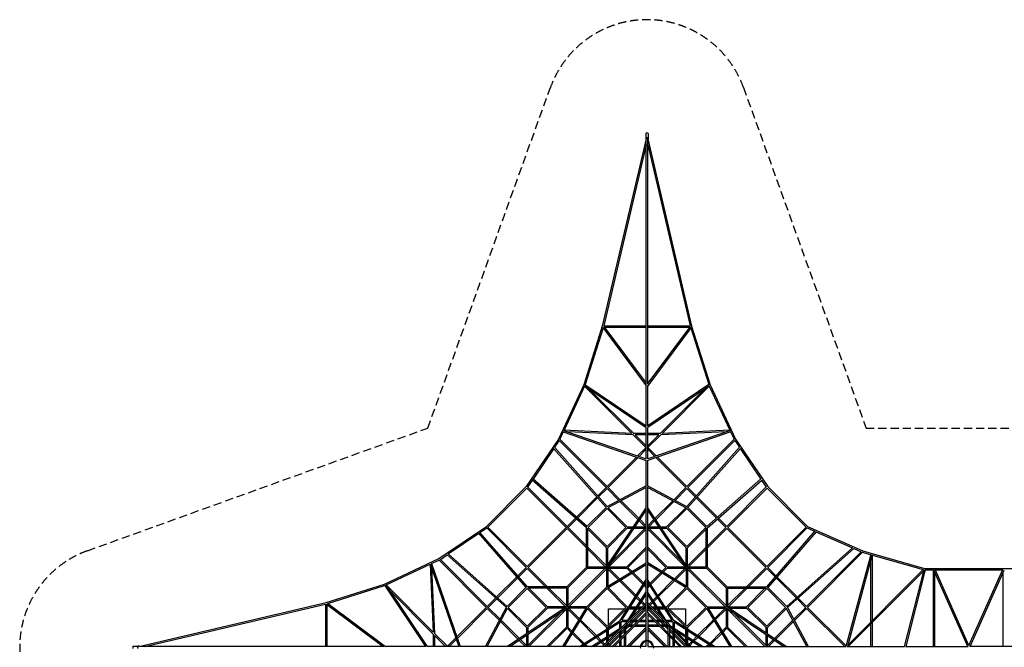
# Model space of a CAD drawing. Units: millimetres. Extents: x -14798 to 14798, y -9778 to 9778.
# Drawn here: x -14798 to 550, y 0 to 9778 of the extents above; entities that cross this region are included whole.
import ezdxf

# ---------------------------------------------------------------- set-up
doc = ezdxf.new("R2010")
doc.units = ezdxf.units.MM
doc.header["$LTSCALE"] = 20
doc.linetypes.add('HIDDEN', pattern=[9.525, 6.35, -3.175])
doc.layers.add('2d', color=230, linetype='Continuous')
doc.layers.add('EN-Safetyzone', color=93, linetype='HIDDEN')

msp = doc.modelspace()

# ---------------------------------------------------------------- linework, layer by layer
at = {"layer": '2d', "linetype": 'Continuous'}
for p, q in [((-5040, 8007), (-5040, 7933)), ((-5000, 8007), (-5000, 7933)), ((-5000, 7996), (-5000, 7922)), ((-5031, 7922), (-5717, 5002)), ((-5040, 7933), (-5040, 7922)), ((-5031, 4102), (-5031, 7933)), ((-5009, 4102), (-5009, 7933)), ((-5009, 7922), (-4324, 5002)), ((-5031, 7827), (-5692, 5010)), ((-5009, 7827), (-4348, 5010)), ((-5717, 5002), (-6006, 4091)), ((-5702, 4975), (-5983, 4092)), ((-5707, 4982), (-5031, 4076)), ((-5693, 5010), (-5031, 5010)), ((-5691, 4998), (-5031, 4113)), ((-5684, 4988), (-5031, 4988)), ((-5009, 5010), (-4347, 5010)), ((-4349, 4998), (-5009, 4113)), ((-5009, 4988), (-4356, 4988)), ((-4333, 4982), (-5009, 4076)), ((-4338, 4975), (-4057, 4092)), ((-4324, 5002), (-4034, 4091)), ((-6006, 4091), (-6401, 3244)), ((-5992, 4068), (-6313, 3382)), ((-5994, 4073), (-5031, 3424)), ((-5258, 3333), (-5992, 4068)), ((-5986, 4094), (-5031, 3451)), ((-5225, 3332), (-5908, 4014)), ((-5031, 3447), (-5031, 4078)), ((-4054, 4094), (-5009, 3451)), ((-5009, 3447), (-5009, 4078)), ((-4046, 4073), (-5009, 3424)), ((-4815, 3332), (-4132, 4014)), ((-4782, 3333), (-4048, 4068)), ((-4048, 4068), (-3727, 3382)), ((-4034, 4091), (-3639, 3244)), ((-6320, 3380), (-5031, 2935)), ((-5256, 3333), (-6314, 3382)), ((-5031, 2934), (-5031, 3427)), ((-5009, 2934), (-5009, 3427)), ((-3720, 3380), (-5009, 2935)), ((-3726, 3382), (-4784, 3333)), ((-6401, 3244), (-6902, 2503)), ((-6324, 3358), (-6379, 3241)), ((-6379, 3241), (-5642, 2505)), ((-6326, 3359), (-5031, 2912)), ((-5234, 3310), (-6254, 3357)), ((-5036, 3111), (-5234, 3310)), ((-5031, 3332), (-5225, 3332)), ((-5031, 3138), (-5204, 3311)), ((-5031, 3310), (-5203, 3310)), ((-3714, 3359), (-5009, 2912)), ((-4815, 3332), (-5009, 3332)), ((-5009, 3138), (-4836, 3311)), ((-4837, 3310), (-5009, 3310)), ((-5004, 3111), (-4806, 3310)), ((-3786, 3357), (-4806, 3310)), ((-3661, 3241), (-4398, 2505)), ((-3716, 3358), (-3661, 3241)), ((-3639, 3244), (-3138, 2503)), ((-6474, 3097), (-6796, 2622)), ((-6476, 3099), (-5657, 2178)), ((-6463, 3117), (-5640, 2192)), ((-6390, 3221), (-6461, 3116)), ((-6390, 3221), (-5658, 2489)), ((-5165, 2982), (-5035, 3112)), ((-5142, 2974), (-5031, 3085)), ((-4898, 2974), (-5009, 3085)), ((-4875, 2982), (-5005, 3112)), ((-3577, 3117), (-4400, 2192)), ((-3564, 3099), (-4383, 2178)), ((-3650, 3221), (-4382, 2489)), ((-3650, 3221), (-3579, 3116)), ((-3566, 3097), (-3244, 2622)), ((-5642, 2505), (-5182, 2964)), ((-5627, 2489), (-5159, 2956)), ((-5031, 2516), (-5031, 2917)), ((-5009, 2516), (-5009, 2917)), ((-4413, 2489), (-4881, 2956)), ((-4398, 2505), (-4858, 2964)), ((-5954, 1882), (-6797, 2623)), ((-4086, 1882), (-3243, 2623)), ((-7523, 1882), (-6902, 2503)), ((-7501, 1874), (-6894, 2481)), ((-6896, 2498), (-6897, 2500)), ((-6280, 1867), (-6894, 2481)), ((-6808, 2603), (-6880, 2497)), ((-6265, 1882), (-6880, 2498)), ((-5964, 1862), (-6810, 2605)), ((-5788, 2359), (-5657, 2489)), ((-5774, 2342), (-5642, 2473)), ((-5031, 2517), (-5645, 2189)), ((-5642, 2473), (-5458, 2289)), ((-5031, 2492), (-5630, 2172)), ((-5627, 2489), (-5437, 2300)), ((-5031, 2173), (-5031, 2507)), ((-5009, 2517), (-4395, 2189)), ((-5009, 2173), (-5009, 2507)), ((-5009, 2492), (-4410, 2172)), ((-4413, 2489), (-4603, 2300)), ((-4398, 2473), (-4582, 2289)), ((-4266, 2342), (-4398, 2473)), ((-4252, 2359), (-4383, 2489)), ((-4076, 1862), (-3230, 2605)), ((-3775, 1882), (-3160, 2498)), ((-3760, 1867), (-3146, 2481)), ((-3232, 2603), (-3160, 2497)), ((-3146, 2481), (-2539, 1874)), ((-3138, 2503), (-2518, 1883)), ((-6119, 2027), (-5804, 2343)), ((-6103, 2013), (-5789, 2327)), ((-3937, 2013), (-4251, 2327)), ((-3921, 2027), (-4236, 2343)), ((-5955, 1881), (-5656, 2180)), ((-5938, 1867), (-5642, 2162)), ((-5649, 1254), (-5031, 2174)), ((-5642, 2162), (-5347, 1867)), ((-5624, 2175), (-5327, 1878)), ((-5441, 2273), (-5156, 1987)), ((-5421, 2283), (-5144, 2006)), ((-5031, 1316), (-5031, 2164)), ((-4391, 1254), (-5009, 2174)), ((-5009, 1316), (-5009, 2164)), ((-4619, 2283), (-4896, 2006)), ((-4599, 2273), (-4884, 1987)), ((-4416, 2175), (-4713, 1878)), ((-4398, 2162), (-4693, 1867)), ((-4102, 1867), (-4398, 2162)), ((-4085, 1881), (-4384, 2180)), ((-6265, 1882), (-6135, 2012)), ((-6249, 1867), (-6118, 1997)), ((-5629, 1245), (-5031, 2134)), ((-4411, 1245), (-5009, 2134)), ((-3791, 1867), (-3922, 1997)), ((-3775, 1882), (-3905, 2012)), ((-8264, 1381), (-7523, 1882)), ((-7623, 1788), (-7517, 1860)), ((-7520, 1877), (-7518, 1876)), ((-6902, 1245), (-7518, 1860)), ((-6887, 1260), (-7501, 1874)), ((-6887, 1260), (-6280, 1867)), ((-6871, 1245), (-6265, 1851)), ((-6266, 1868), (-6266, 1869)), ((-5964, 1551), (-6265, 1851)), ((-5964, 1582), (-6249, 1867)), ((-5964, 1249), (-5964, 1864)), ((-5942, 1256), (-5942, 1856)), ((-5642, 1571), (-5938, 1867)), ((-5347, 1867), (-5642, 1571)), ((-5327, 1856), (-5631, 1551)), ((-5047, 1856), (-5570, 1332)), ((-5327, 1878), (-5230, 1878)), ((-5327, 1856), (-5245, 1856)), ((-5218, 1856), (-5031, 1856)), ((-5203, 1878), (-5031, 1878)), ((-5140, 1971), (-5047, 1878)), ((-5128, 1990), (-5031, 1893)), ((-4912, 1990), (-5009, 1893)), ((-5009, 1878), (-4837, 1878)), ((-5009, 1856), (-4822, 1856)), ((-4900, 1971), (-4993, 1878)), ((-4470, 1332), (-4993, 1856)), ((-4810, 1878), (-4713, 1878)), ((-4795, 1856), (-4713, 1856)), ((-4409, 1551), (-4713, 1856)), ((-4398, 1571), (-4693, 1867)), ((-4398, 1571), (-4102, 1867)), ((-4098, 1256), (-4098, 1856)), ((-4076, 1582), (-3791, 1867)), ((-4076, 1249), (-4076, 1864)), ((-4076, 1551), (-3775, 1851)), ((-3169, 1245), (-3775, 1851)), ((-3153, 1260), (-3760, 1867)), ((-3153, 1260), (-2539, 1874)), ((-3138, 1245), (-2521, 1861)), ((-2521, 1861), (-2406, 1809)), ((-2518, 1883), (-1657, 1502)), ((-8117, 1454), (-7642, 1776)), ((-6902, 934), (-7643, 1777)), ((-6882, 944), (-7625, 1790)), ((-5653, 1551), (-5942, 1840)), ((-5031, 1840), (-5616, 1256)), ((-4424, 1256), (-5009, 1840)), ((-4387, 1551), (-4098, 1840)), ((-2403, 1812), (-3158, 944)), ((-2384, 1801), (-3138, 934)), ((-2385, 1800), (-1818, 1549)), ((-5653, 1271), (-5942, 1560)), ((-5653, 1256), (-5653, 1552)), ((-5631, 1281), (-5631, 1552)), ((-5336, 1256), (-5031, 1560)), ((-5009, 1560), (-4704, 1256)), ((-4409, 1281), (-4409, 1552)), ((-4387, 1271), (-4098, 1560)), ((-4387, 1256), (-4387, 1552)), ((-2842, 637), (-1815, 1552)), ((-2828, 620), (-1795, 1540)), ((-1796, 1539), (-1680, 1488)), ((-8241, 1370), (-8136, 1441)), ((-8137, 1443), (-7212, 620)), ((-8119, 1456), (-7198, 637)), ((-5669, 1256), (-5942, 1529)), ((-5316, 1245), (-5031, 1529)), ((-5009, 1529), (-4724, 1245)), ((-4371, 1256), (-4098, 1529)), ((-1680, 1488), (-2531, 638)), ((-1658, 1480), (-2515, 622)), ((-1530, 1447), (-1918, 11)), ((-1509, 1440), (-1896, 11)), ((-1658, 1480), (-1531, 1443)), ((-1657, 1502), (-691, 1227)), ((-1506, 418), (-1506, 1436)), ((-1506, 1436), (-714, 1211)), ((-9111, 986), (-8264, 1381)), ((-9088, 972), (-8402, 1293)), ((-8402, 1294), (-8353, 236)), ((-8400, 1300), (-7955, 11)), ((-8379, 1306), (-7932, 11)), ((-8378, 1304), (-8261, 1359)), ((-8377, 1234), (-8330, 214)), ((-8261, 1359), (-7525, 622)), ((-8241, 1370), (-7509, 638)), ((-6902, 1245), (-7032, 1115)), ((-6887, 1229), (-7017, 1098)), ((-6889, 1246), (-6888, 1246)), ((-6602, 944), (-6887, 1229)), ((-6571, 944), (-6871, 1245)), ((-6270, 944), (-5964, 1250)), ((-5669, 1234), (-6254, 649)), ((-6254, 929), (-5949, 1234)), ((-5950, 1256), (-5648, 1256)), ((-5950, 1234), (-5653, 1234)), ((-5653, 1241), (-5653, 938)), ((-5645, 944), (-5031, 1316)), ((-5631, 1241), (-5631, 953)), ((-5631, 1234), (-5335, 1234)), ((-5630, 928), (-5031, 1290)), ((-5622, 1256), (-5335, 1256)), ((-5616, 1234), (-5447, 1065)), ((-5336, 1234), (-5272, 1170)), ((-5253, 1182), (-5316, 1245)), ((-5031, 1053), (-5031, 1308)), ((-4395, 944), (-5009, 1316)), ((-5009, 1053), (-5009, 1308)), ((-4410, 928), (-5009, 1290)), ((-4724, 1245), (-4787, 1182)), ((-4768, 1170), (-4704, 1234)), ((-4705, 1256), (-4418, 1256)), ((-4705, 1234), (-4409, 1234)), ((-4593, 1065), (-4424, 1234)), ((-4409, 1241), (-4409, 953)), ((-4392, 1256), (-4090, 1256)), ((-4387, 1241), (-4387, 938)), ((-4387, 1234), (-4090, 1234)), ((-4371, 1234), (-3786, 649)), ((-4091, 1234), (-3786, 929)), ((-4076, 1250), (-3770, 944)), ((-3469, 944), (-3168, 1245)), ((-3438, 944), (-3153, 1230)), ((-3153, 1229), (-3024, 1099)), ((-3138, 1245), (-3009, 1116)), ((-1528, 396), (-1528, 1368)), ((-7047, 1099), (-7363, 784)), ((-7033, 1083), (-7347, 769)), ((-5653, 1218), (-6238, 633)), ((-5631, 1218), (-5466, 1053)), ((-5080, 978), (-5256, 1154)), ((-5068, 997), (-5237, 1166)), ((-4803, 1166), (-4972, 997)), ((-4960, 978), (-4784, 1154)), ((-4574, 1053), (-4409, 1218)), ((-4387, 1218), (-3802, 633)), ((-3008, 1084), (-2694, 769)), ((-2993, 1100), (-2677, 784)), ((-1889, 35), (-714, 1211)), ((-1882, 11), (-713, 1180)), ((-706, 1209), (-1009, 11)), ((-683, 1207), (-986, 11)), ((-691, 1227), (691, 1227)), ((-684, 1205), (-554, 1205)), ((-554, 11), (-554, 1205)), ((-17, 11), (-547, 1200)), ((-532, 11), (-532, 1165)), ((0, 27), (-528, 1210)), ((-526, 1205), (526, 1205)), ((0, 27), (528, 1210)), ((17, 11), (547, 1200)), ((532, 11), (532, 1165)), ((-10022, 696), (-9111, 986)), ((-9995, 682), (-9112, 963)), ((-9114, 966), (-8471, 11)), ((-9093, 974), (-8444, 11)), ((-8353, 238), (-9088, 972)), ((-6901, 935), (-7200, 636)), ((-6269, 944), (-6884, 944)), ((-6276, 922), (-6876, 922)), ((-6571, 633), (-6860, 922)), ((-6291, 633), (-6580, 922)), ((-6276, 649), (-6549, 922)), ((-6276, 930), (-6276, 628)), ((-6254, 930), (-6254, 633)), ((-5653, 939), (-5959, 633)), ((-5327, 633), (-5625, 931)), ((-5450, 1037), (-5202, 789)), ((-5440, 420), (-5030, 1054)), ((-5431, 1049), (-5190, 807)), ((-5412, 423), (-5031, 1013)), ((-5064, 962), (-5031, 929)), ((-5031, 960), (-5052, 981)), ((-5031, 863), (-5031, 1046)), ((-4600, 420), (-5010, 1054)), ((-5009, 863), (-5009, 1046)), ((-4628, 423), (-5009, 1013)), ((-5009, 960), (-4988, 981)), ((-5009, 929), (-4976, 962)), ((-4850, 807), (-4609, 1049)), ((-4838, 789), (-4590, 1037)), ((-4415, 931), (-4713, 633)), ((-4081, 633), (-4387, 939)), ((-3786, 930), (-3786, 633)), ((-3771, 944), (-3156, 944)), ((-3764, 930), (-3764, 628)), ((-3764, 922), (-3164, 922)), ((-3764, 649), (-3491, 922)), ((-3749, 633), (-3460, 922)), ((-3469, 633), (-3180, 922)), ((-3139, 935), (-2841, 637)), ((-8352, 205), (-9034, 888)), ((-7379, 768), (-7509, 637)), ((-6887, 918), (-7182, 622)), ((-6591, 622), (-6887, 918)), ((-5642, 918), (-5938, 622)), ((-5347, 622), (-5642, 918)), ((-5341, 384), (-5030, 864)), ((-5267, 459), (-5031, 823)), ((-5186, 773), (-5128, 714)), ((-5174, 792), (-5115, 733)), ((-5031, 695), (-5031, 857)), ((-4699, 384), (-5010, 864)), ((-5009, 695), (-5009, 857)), ((-4773, 459), (-5009, 823)), ((-4925, 733), (-4866, 792)), ((-4912, 714), (-4854, 773)), ((-4398, 918), (-4693, 622)), ((-4102, 622), (-4398, 918)), ((-3449, 622), (-3153, 918)), ((-3153, 918), (-2858, 622)), ((-2662, 768), (-2531, 638)), ((-12942, 11), (-10022, 696)), ((-12847, 11), (-10030, 672)), ((-10030, 673), (-10030, 11)), ((-10018, 671), (-9133, 11)), ((-10008, 664), (-10008, 11)), ((-10002, 687), (-9096, 11)), ((-7525, 622), (-7984, 162)), ((-7537, 11), (-7209, 625)), ((-7362, 754), (-7493, 622)), ((-7493, 622), (-7309, 438)), ((-6274, 629), (-7194, 11)), ((-7182, 622), (-6887, 327)), ((-6887, 327), (-6591, 622)), ((-6887, 327), (-6591, 622)), ((-6276, 633), (-6572, 633)), ((-5964, 625), (-6336, 11)), ((-5958, 633), (-6261, 633)), ((-5938, 622), (-5642, 327)), ((-5029, 696), (-5716, 9)), ((-5031, 663), (-5683, 11)), ((-5642, 327), (-5347, 622)), ((-5327, 633), (-5302, 633)), ((-5276, 633), (-5180, 633)), ((-5154, 633), (-5092, 633)), ((-5112, 698), (-5069, 656)), ((-5099, 717), (-5054, 672)), ((-5061, 633), (-5031, 633)), ((-5054, 641), (-5047, 633)), ((-5038, 656), (-5031, 649)), ((-5031, 545), (-5031, 686)), ((-4324, 9), (-5011, 696)), ((-5009, 545), (-5009, 686)), ((-4357, 11), (-5009, 663)), ((-5009, 649), (-5002, 656)), ((-5009, 633), (-4979, 633)), ((-4993, 633), (-4986, 641)), ((-4986, 672), (-4941, 717)), ((-4971, 656), (-4928, 698)), ((-4948, 633), (-4886, 633)), ((-4860, 633), (-4764, 633)), ((-4738, 633), (-4713, 633)), ((-4693, 622), (-4398, 327)), ((-4398, 327), (-4102, 622)), ((-4082, 633), (-3779, 633)), ((-4076, 625), (-3704, 11)), ((-3766, 629), (-2847, 11)), ((-3764, 633), (-3468, 633)), ((-3449, 622), (-3153, 327)), ((-2858, 622), (-3153, 327)), ((-2503, 11), (-2831, 624)), ((-2546, 622), (-2731, 438)), ((-2678, 754), (-2547, 622)), ((-2515, 622), (-1915, 22)), ((-7509, 607), (-7976, 139)), ((-7512, 11), (-7192, 610)), ((-7509, 607), (-7320, 417)), ((-7195, 604), (-6898, 307)), ((-6265, 609), (-7154, 11)), ((-6876, 307), (-6571, 611)), ((-6876, 27), (-6352, 550)), ((-6876, 27), (-6352, 550)), ((-6860, 11), (-6276, 596)), ((-6860, 11), (-6276, 596)), ((-6301, 611), (-6572, 611)), ((-5948, 610), (-6310, 11)), ((-6276, 602), (-6276, 315)), ((-5973, 611), (-6261, 611)), ((-6254, 611), (-6254, 315)), ((-6254, 596), (-6085, 427)), ((-6238, 611), (-6073, 446)), ((-5951, 605), (-5653, 307)), ((-5631, 307), (-5327, 611)), ((-5620, 600), (-5369, 600)), ((-5620, 349), (-5620, 600)), ((-5029, 546), (-5566, 9)), ((-5031, 513), (-5533, 11)), ((-5338, 600), (-5324, 600)), ((-5327, 611), (-5316, 611)), ((-5297, 600), (-5202, 600)), ((-5290, 611), (-5194, 611)), ((-5047, 611), (-5235, 423)), ((-5031, 596), (-5204, 423)), ((-5175, 600), (-5126, 600)), ((-5168, 611), (-5114, 611)), ((-5094, 600), (-5058, 600)), ((-5083, 611), (-5031, 611)), ((-5031, 11), (-5031, 537)), ((-4474, 9), (-5011, 546)), ((-5009, 611), (-4957, 611)), ((-4836, 423), (-5009, 596)), ((-5009, 537), (-5009, 11)), ((-4507, 11), (-5009, 513)), ((-4805, 423), (-4993, 611)), ((-4982, 600), (-4946, 600)), ((-4926, 611), (-4872, 611)), ((-4914, 600), (-4865, 600)), ((-4846, 611), (-4750, 611)), ((-4838, 600), (-4743, 600)), ((-4724, 611), (-4713, 611)), ((-4716, 600), (-4702, 600)), ((-4713, 611), (-4409, 307)), ((-4671, 600), (-4420, 600)), ((-4420, 600), (-4420, 349)), ((-4387, 307), (-4089, 605)), ((-4092, 610), (-3730, 11)), ((-4067, 611), (-3779, 611)), ((-3967, 446), (-3802, 611)), ((-3955, 427), (-3786, 596)), ((-3786, 611), (-3786, 315)), ((-3776, 609), (-2886, 11)), ((-3764, 602), (-3764, 315)), ((-3180, 11), (-3764, 596)), ((-3764, 596), (-3180, 11)), ((-3739, 611), (-3468, 611)), ((-3164, 27), (-3688, 550)), ((-3688, 550), (-3164, 27)), ((-3469, 611), (-3164, 307)), ((-2845, 604), (-3142, 307)), ((-2528, 11), (-2849, 611)), ((-2531, 607), (-2720, 417)), ((-2531, 607), (-1935, 11)), ((-7303, 401), (-7026, 124)), ((-7293, 421), (-7007, 136)), ((-6898, 307), (-6898, 210)), ((-6876, 307), (-6876, 225)), ((-6276, 316), (-6580, 11)), ((-6190, 252), (-6254, 316)), ((-6074, 10), (-5440, 420)), ((-6069, 411), (-5827, 170)), ((-6057, 430), (-5809, 182)), ((-6033, 11), (-5443, 392)), ((-5884, 10), (-5404, 321)), ((-5653, 307), (-5653, 282)), ((-5631, 307), (-5631, 296)), ((-5620, 304), (-5620, 318)), ((-5443, 296), (-5443, 392)), ((-5421, 311), (-5421, 401)), ((-5421, 401), (-5331, 401)), ((-5412, 423), (-5316, 423)), ((-5390, 304), (-5369, 318)), ((-5369, 206), (-5369, 318)), ((-5347, 228), (-5347, 327)), ((-5347, 327), (-5248, 327)), ((-5300, 327), (-5347, 280)), ((-5331, 327), (-5347, 311)), ((-5338, 349), (-5324, 370)), ((-5338, 349), (-5226, 349)), ((-5031, 316), (-5336, 11)), ((-5257, 401), (-5309, 349)), ((-5294, 401), (-5175, 401)), ((-5226, 401), (-5278, 349)), ((-5272, 423), (-5153, 423)), ((-5217, 327), (-5031, 327)), ((-5195, 349), (-5031, 349)), ((-5144, 401), (-5031, 401)), ((-5122, 423), (-5031, 423)), ((-5009, 423), (-4918, 423)), ((-5009, 401), (-4896, 401)), ((-5009, 349), (-4845, 349)), ((-5009, 327), (-4823, 327)), ((-4704, 11), (-5009, 316)), ((-4887, 423), (-4768, 423)), ((-4865, 401), (-4746, 401)), ((-4762, 349), (-4814, 401)), ((-4814, 349), (-4702, 349)), ((-4792, 327), (-4693, 327)), ((-4731, 349), (-4783, 401)), ((-4693, 280), (-4740, 327)), ((-4724, 423), (-4628, 423)), ((-4702, 349), (-4716, 370)), ((-4709, 401), (-4619, 401)), ((-4693, 311), (-4709, 327)), ((-4693, 327), (-4693, 228)), ((-4671, 318), (-4671, 206)), ((-4650, 304), (-4671, 318)), ((-4156, 10), (-4636, 321)), ((-4619, 401), (-4619, 311)), ((-3966, 10), (-4600, 420)), ((-4597, 392), (-4597, 296)), ((-4007, 11), (-4597, 392)), ((-4420, 318), (-4420, 304)), ((-4409, 307), (-4409, 296)), ((-4387, 307), (-4387, 282)), ((-4231, 182), (-3983, 430)), ((-4213, 170), (-3971, 411)), ((-3786, 316), (-3850, 252)), ((-3460, 11), (-3764, 316)), ((-3164, 225), (-3164, 307)), ((-3142, 210), (-3142, 307)), ((-2747, 421), (-3033, 136)), ((-2737, 401), (-3014, 124)), ((-1528, 11), (-1528, 365)), ((-1506, 11), (-1506, 387)), ((-8352, 205), (-8352, 11)), ((-8158, 11), (-8331, 184)), ((-8131, 16), (-8330, 214)), ((-8330, 183), (-8330, 11)), ((-6898, 183), (-6898, 11)), ((-6876, 198), (-6876, 11)), ((-6265, 296), (-6549, 11)), ((-6202, 233), (-6265, 296)), ((-6017, 48), (-6186, 217)), ((-5998, 60), (-6174, 236)), ((-5843, 11), (-5479, 247)), ((-5812, 154), (-5753, 95)), ((-5793, 166), (-5734, 108)), ((-5653, 256), (-5653, 160)), ((-5631, 270), (-5631, 174)), ((-5443, 215), (-5631, 27)), ((-5620, 182), (-5620, 277)), ((-5620, 106), (-5620, 155)), ((-5443, 184), (-5616, 11)), ((-5443, 133), (-5443, 252)), ((-5369, 289), (-5421, 237)), ((-5421, 155), (-5421, 274)), ((-5369, 258), (-5421, 206)), ((-5369, 11), (-5369, 175)), ((-5347, 11), (-5347, 197)), ((-5031, 285), (-5305, 11)), ((-5292, 11), (-5031, 272)), ((-4735, 11), (-5009, 285)), ((-5009, 272), (-4748, 11)), ((-4693, 197), (-4693, 11)), ((-4619, 237), (-4671, 289)), ((-4619, 206), (-4671, 258)), ((-4671, 175), (-4671, 11)), ((-4619, 274), (-4619, 155)), ((-4597, 252), (-4597, 133)), ((-4409, 27), (-4597, 215)), ((-4424, 11), (-4597, 184)), ((-4197, 11), (-4561, 247)), ((-4420, 277), (-4420, 182)), ((-4420, 155), (-4420, 106)), ((-4409, 270), (-4409, 174)), ((-4387, 256), (-4387, 160)), ((-4306, 108), (-4247, 166)), ((-4287, 95), (-4228, 154)), ((-3866, 236), (-4042, 60)), ((-3854, 217), (-4023, 48)), ((-3775, 296), (-3838, 233)), ((-3491, 11), (-3775, 296)), ((-3164, 11), (-3164, 198)), ((-3142, 11), (-3142, 183)), ((-13027, 20), (-12953, 20)), ((-13016, 20), (-12942, 20)), ((-9122, 11), (-12953, 11)), ((-8467, 11), (-9098, 11)), ((-7954, 11), (-8447, 11)), ((-8002, 145), (-8132, 15)), ((-7994, 122), (-8105, 11)), ((-7536, 11), (-7937, 11)), ((-7193, 11), (-7527, 11)), ((-6336, 11), (-7184, 11)), ((-7010, 108), (-6913, 11)), ((-6991, 120), (-6898, 27)), ((-6073, 11), (-6328, 11)), ((-5883, 11), (-6066, 11)), ((-5980, 11), (-6001, 32)), ((-5949, 11), (-5982, 44)), ((-5715, 11), (-5877, 11)), ((-5737, 79), (-5692, 34)), ((-5718, 92), (-5676, 49)), ((-5565, 11), (-5706, 11)), ((-5676, 18), (-5669, 11)), ((-5661, 34), (-5653, 27)), ((-5653, 134), (-5653, 72)), ((-5653, 41), (-5653, 11)), ((-5631, 148), (-5631, 94)), ((-5631, 63), (-5631, 11)), ((-5620, 38), (-5620, 74)), ((-5031, 11), (-5557, 11)), ((-5443, 11), (-5443, 102)), ((-5421, 11), (-5421, 124)), ((-5009, 11), (-4483, 11)), ((-4619, 124), (-4619, 11)), ((-4597, 102), (-4597, 11)), ((-4475, 11), (-4334, 11)), ((-4420, 74), (-4420, 38)), ((-4409, 148), (-4409, 94)), ((-4409, 63), (-4409, 11)), ((-4387, 134), (-4387, 72)), ((-4387, 41), (-4387, 11)), ((-4387, 27), (-4379, 34)), ((-4371, 11), (-4364, 18)), ((-4364, 49), (-4322, 92)), ((-4348, 34), (-4303, 79)), ((-4325, 11), (-4163, 11)), ((-4157, 11), (-3974, 11)), ((-4058, 44), (-4091, 11)), ((-4039, 32), (-4060, 11)), ((-3967, 11), (-3712, 11)), ((-3704, 11), (-2856, 11)), ((-3049, 120), (-3142, 27)), ((-3030, 108), (-3127, 11)), ((-2847, 11), (-2513, 11)), ((-2505, 11), (-1915, 11)), ((-1898, 11), (-1006, 11)), ((-990, 11), (-11, 11)), ((990, 11), (11, 11))]:
    msp.add_line(p, q, dxfattribs=at)
for centre, radius, start, end in [((-5115, 0), 11, 90, 270), ((-5020, 0), 104, 96.0715, 173.9287), ((-5020, 0), 90, 97.0204, 172.9796), ((-5020, 95), 11, 360, 180), ((-5020, 0), 104, 6.0713, 83.9286), ((-5020, 0), 90, 7.0204, 82.9796), ((-4925, 0), 11, 270, 90)]:
    msp.add_arc(centre, radius, start, end, dxfattribs=at)
for centre, major_axis, ratio, start_param, end_param in [((-5020, 8007), (-20, 0), 0.370641, 3.141593, 6.283185), ((-5020, 7996), (-20, 0), 0.370641, 3.141593, 3.153488), ((-5020, 7933), (-20, 0), 0.370641, 2.153232, 6.283232), ((-5020, 7933), (-20, 0), 0.370641, 0.000047, 0.988503), ((-5020, 7922), (-20, 0), 0.370641, 5.294781, 6.283232), ((-5020, 7922), (-20, 0), 0.370641, 0.000047, 0.886342), ((-5020, 7933), (-11, 0), 0.486166, 6.281787, 6.283185), ((-5020, 7922), (-20, 0), 0.370641, 2.255464, 4.130053), ((-6392, 3239), (9.11, -6.16), 0.099914, 1.771421, 2.197352), ((-6392, 3239), (9.97, -4.65), 0.208878, 1.722173, 2.172843), ((-6392, 3239), (7.78, 7.78), 0.215885, 1.428355, 1.512703), ((-6392, 3239), (9.97, -4.65), 0.208878, 5.806372, 6.283185), ((-3648, 3239), (9.97, 4.65), 0.208878, 0.968748, 1.422649), ((-3648, 3239), (7.78, -7.78), 0.215885, 1.628904, 1.71326), ((-3648, 3239), (9.11, 6.16), 0.099914, 0.944239, 1.373193), ((-6894, 2496), (9.11, -6.16), 0.099914, 1.791905, 2.048109), ((-6894, 2496), (-7.78, -7.78), 0.234163, 4.658249, 4.712389), ((-5642, 2489), (7.78, 7.78), 0.168031, 1.383552, 1.492542), ((-5642, 2489), (7.78, 7.78), 0.215885, 1.385289, 1.493282), ((-5642, 2489), (-7.78, 7.78), 0.079295, 4.880699, 4.929324), ((-5642, 2489), (-7.78, 7.78), 0.188743, 4.878242, 4.926196), ((-4398, 2489), (7.78, -7.78), 0.168031, 1.649051, 1.758041), ((-4398, 2489), (-7.78, -7.78), 0.188743, 4.498582, 4.546536), ((-4398, 2489), (7.78, -7.78), 0.215885, 1.64831, 1.756303), ((-4398, 2489), (-7.78, -7.78), 0.079295, 4.495454, 4.544079), ((-7516, 1874), (-6.16, 9.11), 0.099914, 1.093483, 1.349688), ((-7516, 1874), (-7.78, -7.78), 0.234163, 4.712389, 4.766529), ((-6265, 1867), (-7.78, 7.78), 0.079295, 4.913533, 4.94803), ((-6265, 1867), (-7.78, -7.78), 0.200396, 4.634614, 4.712389), ((-6265, 1867), (-7.78, -7.78), 0.234163, 4.635209, 4.712389), ((-1661, 1492), (3, 10.6), 0.069331, 1.309912, 1.565272), ((-1661, 1492), (4.5, 10.1), 0.105409, 1.322112, 1.560956), ((-1661, 1492), (7.78, -7.78), 0.028959, 4.610345, 4.649087), ((-8259, 1372), (-6.16, 9.11), 0.099914, 0.94424, 1.368829), ((-8259, 1372), (-4.65, 9.97), 0.208878, 0.96875, 1.417881), ((-8259, 1372), (7.78, 7.78), 0.215885, 1.628887, 1.713235), ((-6887, 1245), (7.78, -7.78), 0.079295, 4.476748, 4.511245), ((-6887, 1245), (-7.78, -7.78), 0.200396, 4.712389, 4.790164), ((-6887, 1245), (-7.78, -7.78), 0.234163, 4.712389, 4.789569), ((-7509, 622), (7.78, 7.78), 0.168031, 1.649051, 1.758041), ((-7509, 622), (7.78, 7.78), 0.215885, 1.64831, 1.756303), ((-7509, 622), (7.78, -7.78), 0.188743, 4.498582, 4.546536), ((-7509, 622), (7.78, -7.78), 0.079295, 4.495454, 4.544079), ((-13027, 0), (0, -20), 0.370641, 3.141593, 6.283185), ((-13016, 0), (0, -20), 0.370641, 3.141593, 3.153488), ((-12953, 0), (0, -20), 0.370641, 2.153232, 6.283232), ((-12942, 0), (0, -20), 0.370641, 2.255464, 4.130053)]:
    msp.add_ellipse(centre, major_axis=major_axis, ratio=ratio, start_param=start_param, end_param=end_param, dxfattribs=at)
at = {"layer": 'EN-Safetyzone'}
msp.add_lwpolyline([(6525, 8721), (8436, 3416), (13741, 1505, -0.702632), (13741, -1505), (8436, -3416), (6525, -8721, -0.702632), (3515, -8721), (1604, -3416), (-1604, -3416), (-3515, -8721, -0.702632), (-6525, -8721), (-8436, -3416), (-13741, -1505, -0.702632), (-13741, 1505), (-8436, 3416), (-6525, 8721, -0.702632), (-3515, 8721), (-1604, 3416), (1604, 3416), (3515, 8721, -0.702632)], format="xyb", close=True, dxfattribs=at)

doc.saveas('drawing.dxf')
